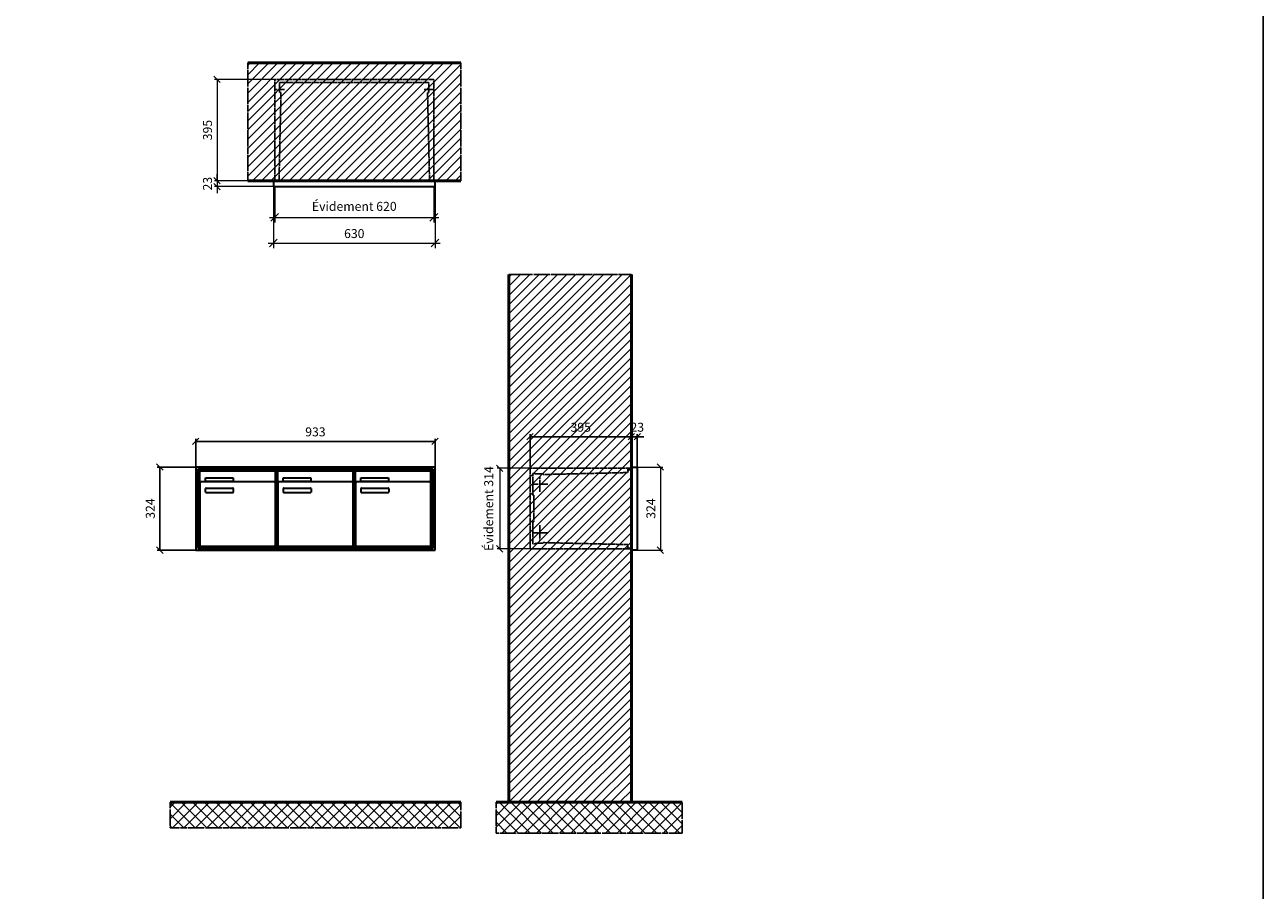
# Model space of a CAD drawing. Units: millimetres. Extents: x -6020 to 14178, y -18260 to 17293.
# Drawn here: x 9351 to 14178, y 4568 to 7942 of the extents above; entities that cross this region are included whole.
import ezdxf

# ---------------------------------------------------------------- set-up
doc = ezdxf.new("R2010")
doc.units = ezdxf.units.MM
doc.linetypes.add('AM_DIN_F_W050', pattern=[6.25, 4.75, -1.5])
doc.linetypes.add('AM_DIN_G_W050', pattern=[13.75, 9.75, -1.5, 1, -1.5])
for name, color, linetype, lineweight in [('Aluminium-AM_0', 40, 'Continuous', 35), ('Aluminium-AM_5', 9, 'Continuous', 20), ('Aluminium-AM_7', 56, 'AM_DIN_G_W050', 25), ('AM_5', 9, 'Continuous', 20), ('Bem_10', 254, 'Continuous', 25), ('Kunststoff-AM_0', 204, 'Continuous', 35), ('Kunststoff-AM_3', 190, 'AM_DIN_F_W050', 25), ('Mauerwerk-AM_1', 127, 'Continuous', 50), ('Mauerwerk-AM_3', 147, 'AM_DIN_F_W050', 25), ('Mauerwerk-AM_5', 9, 'Continuous', 20), ('Mauerwerk-AM_7', 147, 'AM_DIN_G_W050', 25), ('Mauerwerk-AM_8', 251, 'Continuous', 18)]:
    doc.layers.add(name, color=color, linetype=linetype, lineweight=lineweight)
doc.styles.get("Standard").update_dxf_attribs({"font": 'ISOCP.SHX'})
doc.dimstyles.new('AM_DIN$0', dxfattribs={"dimscale": 0, "dimtxt": 3.5, "dimasz": 3, "dimexe": 2, "dimexo": 0, "dimgap": 1.5, "dimtad": 1, "dimdsep": 46, "dimtxsty": 'Standard', "dimblk": 'OBLIQUE', "dimcen": 0, "dimdle": 2, "dimclrd": 256, "dimclre": 256, "dimclrt": 10, "dimazin": 2, "dimtp": 0.1, "dimtm": 0.1, "dimtfac": 0.71, "dimtix": 1, "dimtmove": 1, "dimatfit": 3, "dimfxl": 1, "dimlwd": -1, "dimlwe": -1, "dimarcsym": 0})
doc.dimstyles.new('Standard$0', dxfattribs={"dimtxt": 0.18, "dimasz": 0.18, "dimexe": 0.18, "dimexo": 0.0625, "dimgap": 0.09, "dimtad": 0, "dimtih": 1, "dimtoh": 1, "dimdec": 4, "dimzin": 0, "dimdsep": 46, "dimtxsty": 'Standard', "dimcen": 0.09, "dimadec": 0, "dimazin": 0, "dimtfac": 1, "dimtdec": 4, "dimtofl": 0, "dimtmove": 0, "dimatfit": 3, "dimfxl": 1, "dimtolj": 1, "dimtzin": 0, "dimarcsym": 0})

# ---------------------------------------------------------------- blocks, each defined once
blk = doc.blocks.new('_Oblique')
at = {"color": 10, "linetype": 'ByBlock', "lineweight": -2}
blk.add_lwpolyline([(-0.5, -0.5), (0.5, 0.5)], dxfattribs=at)
blk = doc.blocks.new('*D41')
at = {"layer": 'Bem_10', "transparency": 16777216}
for p, q in [((-1003, 1307), (-1003, 1417)), ((-1003, 1407), (-70, 1407)), ((-70, 1307), (-70, 1417))]:
    blk.add_line(p, q, dxfattribs=at)
at = {"layer": 'Defpoints', "color": 0, "transparency": 16777216}
for p in [(-70, 1407), (-1003, 1307), (-70, 1307)]:
    blk.add_point(p, dxfattribs=at)
at = {"layer": 'Bem_10', "transparency": 16777216, "xscale": 25, "yscale": 25, "zscale": 25, "rotation": 180}
blk.add_blockref('_Oblique', (-1003, 1407), dxfattribs=at)
at = {"layer": 'Bem_10', "transparency": 16777216, "xscale": 25, "yscale": 25, "zscale": 25}
blk.add_blockref('_Oblique', (-70, 1407), dxfattribs=at)
at = {"layer": 'Bem_10', "color": 1, "transparency": 16777216, "insert": (-536.5, 1439.5), "char_height": 35, "attachment_point": 5}
blk.add_mtext('933', dxfattribs=at)
blk = doc.blocks.new('*D42')
at = {"layer": 'Bem_10', "transparency": 16777216}
for p, q in [((-1003, 1307), (-1153, 1307)), ((-1143, 983), (-1143, 1307)), ((-1003, 983), (-1153, 983))]:
    blk.add_line(p, q, dxfattribs=at)
at = {"layer": 'Defpoints', "color": 0, "transparency": 16777216}
for p in [(-1143, 1307), (-1003, 1307), (-1003, 983)]:
    blk.add_point(p, dxfattribs=at)
at = {"layer": 'Bem_10', "transparency": 16777216, "xscale": 25, "yscale": 25, "zscale": 25}
for p, rotation in [((-1143, 1307), 90), ((-1143, 983), 270)]:
    blk.add_blockref('_Oblique', p, dxfattribs=dict(at, rotation=rotation))
at = {"layer": 'Bem_10', "color": 1, "transparency": 16777216, "insert": (-1175.5, 1145), "char_height": 35, "attachment_point": 5, "rotation": 90}
blk.add_mtext('324', dxfattribs=at)
blk = doc.blocks.new('*D88')
at = {"layer": 'Aluminium-AM_5', "transparency": 16777216}
for p, q in [((-625, 0), (-625, -140)), ((-5, 0), (-5, -140)), ((-645, -120), (15, -120))]:
    blk.add_line(p, q, dxfattribs=at)
at = {"layer": 'Defpoints', "color": 0, "transparency": 16777216}
for p in [(-625, 0), (-5, 0), (-5, -120)]:
    blk.add_point(p, dxfattribs=at)
at = {"layer": 'Aluminium-AM_5', "transparency": 16777216, "xscale": 30, "yscale": 30, "zscale": 30, "rotation": 180}
blk.add_blockref('_Oblique', (-625, -120), dxfattribs=at)
at = {"layer": 'Aluminium-AM_5', "transparency": 16777216, "xscale": 30, "yscale": 30, "zscale": 30}
blk.add_blockref('_Oblique', (-5, -120), dxfattribs=at)
at = {"layer": 'Aluminium-AM_5', "color": 10, "transparency": 16777216, "insert": (-315, -81.375), "char_height": 35, "attachment_point": 5}
blk.add_mtext('Évidement 620', dxfattribs=at)
blk = doc.blocks.new('*D89')
at = {"layer": 'Aluminium-AM_5', "transparency": 16777216}
for p, q in [((-630, 0), (-630, -240)), ((0, 0), (0, -240)), ((-650, -220), (20, -220))]:
    blk.add_line(p, q, dxfattribs=at)
at = {"layer": 'Defpoints', "color": 0, "transparency": 16777216}
for p in [(-630, 0), (0, 0), (0, -220)]:
    blk.add_point(p, dxfattribs=at)
at = {"layer": 'Aluminium-AM_5', "transparency": 16777216, "xscale": 30, "yscale": 30, "zscale": 30, "rotation": 180}
blk.add_blockref('_Oblique', (-630, -220), dxfattribs=at)
at = {"layer": 'Aluminium-AM_5', "transparency": 16777216, "xscale": 30, "yscale": 30, "zscale": 30}
blk.add_blockref('_Oblique', (0, -220), dxfattribs=at)
at = {"layer": 'Aluminium-AM_5', "color": 10, "transparency": 16777216, "insert": (-315, -187.5), "char_height": 35, "attachment_point": 5}
blk.add_mtext('630', dxfattribs=at)
blk = doc.blocks.new('*D90')
at = {"layer": 'Defpoints', "color": 0, "transparency": 16777216}
for p in [(-625, 418), (-850, 23), (-630, 23)]:
    blk.add_point(p, dxfattribs=at)
at = {"layer": 'Mauerwerk-AM_5', "transparency": 16777216}
for p, q in [((-625, 418), (-860, 418)), ((-850, 418), (-850, 23)), ((-630, 23), (-860, 23))]:
    blk.add_line(p, q, dxfattribs=at)
at = {"layer": 'Mauerwerk-AM_5', "transparency": 16777216, "xscale": 25, "yscale": 25, "zscale": 25}
for p, rotation in [((-850, 418), 90), ((-850, 23), 270)]:
    blk.add_blockref('_Oblique', p, dxfattribs=dict(at, rotation=rotation))
at = {"layer": 'Mauerwerk-AM_5', "color": 1, "transparency": 16777216, "insert": (-882.5, 220.5), "char_height": 35, "attachment_point": 5, "rotation": 90}
blk.add_mtext('395', dxfattribs=at)
blk = doc.blocks.new('*D91')
at = {"layer": 'Defpoints', "color": 0, "transparency": 16777216}
for p in [(-850, 0), (-630, 23), (-630, 0)]:
    blk.add_point(p, dxfattribs=at)
at = {"layer": 'Mauerwerk-AM_5', "transparency": 16777216}
for p, q in [((-630, 23), (-860, 23)), ((-630, 0), (-860, 0)), ((-850, 23), (-850, 48)), ((-850, 23), (-850, 0)), ((-850, 0), (-850, -25))]:
    blk.add_line(p, q, dxfattribs=at)
at = {"layer": 'Mauerwerk-AM_5', "transparency": 16777216, "xscale": 25, "yscale": 25, "zscale": 25}
for p, rotation in [((-850, 23), 270), ((-850, 0), 90)]:
    blk.add_blockref('_Oblique', p, dxfattribs=dict(at, rotation=rotation))
at = {"layer": 'Mauerwerk-AM_5', "color": 1, "transparency": 16777216, "insert": (-882.5, 11.5), "char_height": 35, "attachment_point": 5, "rotation": 90}
blk.add_mtext('23', dxfattribs=at)
blk = doc.blocks.new('*D109')
at = {"layer": 'Bem_10', "transparency": 16777216}
for p, q in [((-418, -5), (-418, 128)), ((-418, 118), (-23, 118)), ((-23, 0), (-23, 128))]:
    blk.add_line(p, q, dxfattribs=at)
at = {"layer": 'Defpoints', "color": 0, "transparency": 16777216}
for p in [(-23, 118), (-23, 0), (-418, -5)]:
    blk.add_point(p, dxfattribs=at)
at = {"layer": 'Bem_10', "transparency": 16777216, "xscale": 25, "yscale": 25, "zscale": 25, "rotation": 180}
blk.add_blockref('_Oblique', (-418, 118), dxfattribs=at)
at = {"layer": 'Bem_10', "transparency": 16777216, "xscale": 25, "yscale": 25, "zscale": 25}
blk.add_blockref('_Oblique', (-23, 118), dxfattribs=at)
at = {"layer": 'Bem_10', "color": 1, "transparency": 16777216, "insert": (-220.5, 150.5), "char_height": 35, "attachment_point": 5}
blk.add_mtext('395', dxfattribs=at)
blk = doc.blocks.new('*D110')
at = {"layer": 'Bem_10', "transparency": 16777216}
for p, q in [((-23, 118), (-48, 118)), ((-23, 0), (-23, 128)), ((-23, 118), (0, 118)), ((0, 0), (0, 128)), ((0, 118), (25, 118))]:
    blk.add_line(p, q, dxfattribs=at)
at = {"layer": 'Defpoints', "color": 0, "transparency": 16777216}
for p in [(0, 118), (-23, 0), (0, 0)]:
    blk.add_point(p, dxfattribs=at)
at = {"layer": 'Bem_10', "transparency": 16777216, "xscale": 25, "yscale": 25, "zscale": 25}
blk.add_blockref('_Oblique', (-23, 118), dxfattribs=at)
at = {"layer": 'Bem_10', "transparency": 16777216, "xscale": 25, "yscale": 25, "zscale": 25, "rotation": 180}
blk.add_blockref('_Oblique', (0, 118), dxfattribs=at)
at = {"layer": 'Bem_10', "color": 1, "transparency": 16777216, "insert": (-0.1, 150.6), "char_height": 35, "attachment_point": 5}
blk.add_mtext('23', dxfattribs=at)
blk = doc.blocks.new('*D111')
at = {"layer": 'AM_5', "transparency": 16777216}
for p, q in [((0, 0), (100, 0)), ((90, 0), (90, -324)), ((0, -324), (100, -324))]:
    blk.add_line(p, q, dxfattribs=at)
at = {"layer": 'Defpoints', "color": 0, "transparency": 16777216}
for p in [(0, 0), (0, -324), (90, -324)]:
    blk.add_point(p, dxfattribs=at)
at = {"layer": 'AM_5', "transparency": 16777216, "xscale": 25, "yscale": 25, "zscale": 25}
for p, rotation in [((90, 0), 90), ((90, -324), 270)]:
    blk.add_blockref('_Oblique', p, dxfattribs=dict(at, rotation=rotation))
at = {"layer": 'AM_5', "color": 1, "transparency": 16777216, "insert": (57.5, -162), "char_height": 35, "attachment_point": 5, "rotation": 90}
blk.add_mtext('324', dxfattribs=at)
blk = doc.blocks.new('*D112')
at = {"layer": 'AM_5', "transparency": 16777216}
for p, q in [((-418, -5), (-546, -5)), ((-536, -5), (-536, -319)), ((-418, -319), (-546, -319))]:
    blk.add_line(p, q, dxfattribs=at)
at = {"layer": 'Defpoints', "color": 0, "transparency": 16777216}
for p in [(-418, -5), (-536, -319), (-418, -319)]:
    blk.add_point(p, dxfattribs=at)
at = {"layer": 'AM_5', "transparency": 16777216, "xscale": 25, "yscale": 25, "zscale": 25}
for p, rotation in [((-536, -5), 90), ((-536, -319), 270)]:
    blk.add_blockref('_Oblique', p, dxfattribs=dict(at, rotation=rotation))
at = {"layer": 'AM_5', "color": 1, "transparency": 16777216, "insert": (-574.625, -162), "char_height": 35, "attachment_point": 5, "rotation": 90}
blk.add_mtext('Évidement 314', dxfattribs=at)
blk = doc.blocks.new('MEE313')
at = {"layer": 'Aluminium-AM_0'}
for p, q in [((-70, 1307), (-1003, 1307)), ((-1003, 1307), (-1003, 983)), ((-70, 983), (-70, 1307)), ((-78, 1299), (-995, 1299)), ((-995, 1299), (-995, 991)), ((-82, 1295), (-991, 1295)), ((-991, 1295), (-991, 995)), ((-986.5, 1292), (-692.5, 1292)), ((-986.5, 1244), (-986.5, 1292)), ((-965.5, 1265), (-857.5, 1265)), ((-965.5, 1250), (-965.5, 1265)), ((-857.5, 1265), (-857.5, 1250)), ((-692.5, 1244), (-692.5, 1292)), ((-683.5, 1292), (-389.5, 1292)), ((-683.5, 1244), (-683.5, 1292)), ((-662.5, 1265), (-554.5, 1265)), ((-662.5, 1250), (-662.5, 1265)), ((-554.5, 1265), (-554.5, 1250)), ((-389.5, 1244), (-389.5, 1292)), ((-380.5, 1292), (-86.5, 1292)), ((-380.5, 1244), (-380.5, 1292)), ((-359.5, 1265), (-251.5, 1265)), ((-359.5, 1250), (-359.5, 1265)), ((-251.5, 1265), (-251.5, 1250)), ((-86.5, 1244), (-86.5, 1292)), ((-82, 995), (-82, 1295)), ((-78, 991), (-78, 1299)), ((-986.5, 1244), (-986.5, 1003)), ((-697.5, 1249), (-981.5, 1249)), ((-857.5, 1250), (-965.5, 1250)), ((-964.5, 1209), (-964.5, 1223)), ((-962.5, 1225), (-858.5, 1225)), ((-858.5, 1207), (-962.5, 1207)), ((-856.5, 1223), (-856.5, 1209)), ((-692.5, 1003), (-692.5, 1244)), ((-683.5, 1244), (-683.5, 1003)), ((-394.5, 1249), (-678.5, 1249)), ((-554.5, 1250), (-662.5, 1250)), ((-661.5, 1209), (-661.5, 1223)), ((-659.5, 1225), (-555.5, 1225)), ((-555.5, 1207), (-659.5, 1207)), ((-553.5, 1223), (-553.5, 1209)), ((-389.5, 1003), (-389.5, 1244)), ((-380.5, 1244), (-380.5, 1003)), ((-91.5, 1249), (-375.5, 1249)), ((-251.5, 1250), (-359.5, 1250)), ((-358.5, 1209), (-358.5, 1223)), ((-356.5, 1225), (-252.5, 1225)), ((-252.5, 1207), (-356.5, 1207)), ((-250.5, 1223), (-250.5, 1209)), ((-86.5, 1003), (-86.5, 1244)), ((-1003, 983), (-70, 983)), ((-995, 991), (-78, 991)), ((-991, 995), (-82, 995)), ((-981.5, 998), (-697.5, 998)), ((-678.5, 998), (-394.5, 998)), ((-375.5, 998), (-91.5, 998))]:
    blk.add_line(p, q, dxfattribs=at)
for centre, radius, start, end in [((-981.5, 1244), 5, 90, 180), ((-962.5, 1223), 2, 90, 180), ((-962.5, 1209), 2, 180, 270), ((-858.5, 1223), 2, 360, 90), ((-858.5, 1209), 2, 270, 0), ((-697.5, 1244), 5, 0, 90), ((-678.5, 1244), 5, 90, 180), ((-659.5, 1223), 2, 90, 180), ((-659.5, 1209), 2, 180, 270), ((-555.5, 1223), 2, 360, 90), ((-555.5, 1209), 2, 270, 0), ((-394.5, 1244), 5, 0, 90), ((-375.5, 1244), 5, 90, 180), ((-356.5, 1223), 2, 90, 180), ((-356.5, 1209), 2, 180, 270), ((-252.5, 1223), 2, 360, 90), ((-252.5, 1209), 2, 270, 0), ((-91.5, 1244), 5, 0, 90), ((-981.5, 1003), 5, 180, 270), ((-697.5, 1003), 5, 270, 0), ((-678.5, 1003), 5, 180, 270), ((-394.5, 1003), 5, 270, 0), ((-375.5, 1003), 5, 180, 270), ((-91.5, 1003), 5, 270, 0)]:
    blk.add_arc(centre, radius, start, end, dxfattribs=at)
at = {"layer": 'Kunststoff-AM_0'}
for p, q in [((-991, 1295), (-688, 1295)), ((-991, 995), (-991, 1295)), ((-688, 1295), (-688, 995)), ((-688, 1295), (-385, 1295)), ((-688, 995), (-688, 1295)), ((-385, 1295), (-385, 995)), ((-385, 1295), (-82, 1295)), ((-385, 995), (-385, 1295)), ((-82, 1295), (-82, 995)), ((-688, 995), (-991, 995)), ((-385, 995), (-688, 995)), ((-82, 995), (-385, 995))]:
    blk.add_line(p, q, dxfattribs=at)
at = {"layer": 'Bem_10'}
dim = blk.add_linear_dim(base=(-70, 1407), p1=(-1003, 1307), p2=(-70, 1307), text='933', dimstyle='AM_DIN$0', override={"dimscale": 10, "dimasz": 2.5, "dimexe": 1, "dimblk": 'Oblique', "dimdle": 0, "dimclrt": 1, "dimtix": 0, "dimtmove": 2}, dxfattribs=at)
dim.commit()
dim.dimension.update_dxf_attribs({"geometry": '*D41', "text_midpoint": (-536.5, 1439.5)})
dim = blk.add_linear_dim(base=(-1143, 1307), p1=(-1003, 983), p2=(-1003, 1307), angle=90, text='324', dimstyle='AM_DIN$0', override={"dimscale": 10, "dimasz": 2.5, "dimexe": 1, "dimdle": 0, "dimclrt": 1, "dimtix": 0, "dimtmove": 2}, dxfattribs=at)
dim.commit()
dim.dimension.update_dxf_attribs({"geometry": '*D42', "text_midpoint": (-1175.503, 1145)})
blk = doc.blocks.new('MEE3x2G')
at = {"layer": 'Aluminium-AM_0'}
for points in [[(-630, 23), (-630, 0), (0, 0), (0, 23)], [(-630, 23), (0, 23)]]:
    blk.add_lwpolyline(points, dxfattribs=at)
at = {"layer": 'Aluminium-AM_7'}
for points in [[(-587.5, 379.2), (-625, 379.2)], [(-42.5, 379.2), (-5, 379.2)]]:
    blk.add_lwpolyline(points, dxfattribs=at)
at = {"layer": 'Kunststoff-AM_3'}
for points in [[(-608.3, 23), (-600.6, 366.5), (-606, 366.5), (-606, 406.5)], [(-606, 406.5), (-24, 406.5)], [(-21.7, 23), (-29.4, 366.5), (-24, 366.5), (-24, 406.5)]]:
    blk.add_lwpolyline(points, dxfattribs=at)
at = {"layer": 'Mauerwerk-AM_3'}
blk.add_lwpolyline([(-625, 23), (-625, 418), (-5, 418), (-5, 23)], dxfattribs=at)
at = {"layer": 'Aluminium-AM_5'}
for base, p1, p2, text, picture, middle in [((0, -220), (-630, 0), (0, 0), '630', '*D89', (-315, -187.5)), ((-5, -120), (-625, 0), (-5, 0), 'Évidement 620', '*D88', (-315, -81.4))]:
    dim = blk.add_linear_dim(base=base, p1=p1, p2=p2, text=text, dimstyle='AM_DIN$0', override={"dimscale": 10, "dimdec": 0, "dimadec": 0, "dimtfillclr": 256}, dxfattribs=at)
    dim.commit()
    dim.dimension.update_dxf_attribs({"geometry": picture, "text_midpoint": middle})
at = {"layer": 'Mauerwerk-AM_5'}
for base, p1, p2, text, picture, middle in [((-850, 23), (-625, 418), (-630, 23), '395', '*D90', (-882.5, 220.5)), ((-850, 0), (-630, 23), (-630, 0), '23', '*D91', (-882.5, 11.5))]:
    dim = blk.add_linear_dim(base=base, p1=p1, p2=p2, angle=90, text=text, dimstyle='Standard$0', override={"dimscale": 10, "dimtxt": 3.5, "dimasz": 2.5, "dimexe": 1, "dimexo": 0, "dimgap": 1.5, "dimtad": 1, "dimtih": 0, "dimtoh": 0, "dimdec": 0, "dimzin": 8, "dimblk": 'Oblique', "dimcen": 0, "dimclrd": 256, "dimclre": 256, "dimclrt": 1, "dimazin": 2, "dimtp": 0.1, "dimtm": 0.1, "dimtfac": 0.71, "dimtdec": 2, "dimtix": 1, "dimtofl": 1, "dimtmove": 2, "dimtfillclr": 256, "dimtolj": 0, "dimlwd": 65535, "dimlwe": 65535, "dimarcsym": 1}, dxfattribs=at)
    dim.commit()
    dim.dimension.update_dxf_attribs({"geometry": picture, "text_midpoint": middle})
blk = doc.blocks.new('MEE31xS')
at = {"layer": 'Aluminium-AM_0'}
blk.add_line((-23, 0), (-23, -324), dxfattribs=at)
blk.add_lwpolyline([(-23, 0), (0, 0), (0, -324), (-23, -324)], close=True, dxfattribs=at)
at = {"layer": 'Aluminium-AM_7'}
for p, q in [((-379.2, -37), (-379.2, -97)), ((-409.2, -67), (-349.2, -67)), ((-379.2, -227), (-379.2, -287)), ((-409.2, -257), (-349.2, -257))]:
    blk.add_line(p, q, dxfattribs=at)
at = {"layer": 'Kunststoff-AM_3'}
for points in [[(-402.7, -109.854), (-402.7, -109.854), (-406.5, -109.854), (-406.5, -24.854), (-397.7, -24.854), (-397.7, -27), (-367.2, -27), (-367.2, -29.381), (-37, -21.587), (-37, -8), (-23, -8)], [(-23, -316), (-37, -316), (-37, -302.413), (-367.2, -294.619), (-367.2, -297), (-397.7, -297), (-397.7, -299), (-406.5, -299), (-406.5, -214), (-402.7, -214), (-402.7, -109.854)]]:
    blk.add_lwpolyline(points, dxfattribs=at)
at = {"layer": 'Mauerwerk-AM_3'}
blk.add_lwpolyline([(-23, -5), (-418, -5), (-418, -319), (-23, -319)], dxfattribs=at)
at = {"layer": 'AM_5'}
for base, p1, p2, text, override, picture, middle in [((-536, -319), (-418, -5), (-418, -319), 'Évidement 314', {"dimscale": 10, "dimasz": 2.5, "dimexe": 1, "dimdle": 0, "dimclrt": 1, "dimtix": 0, "dimtmove": 2}, '*D112', (-574.625, -162)), ((90, -324), (0, 0), (0, -324), '324', {"dimscale": 10, "dimasz": 2.5, "dimexe": 1, "dimblk": 'Oblique', "dimdle": 0, "dimclrt": 1, "dimtix": 0, "dimtmove": 2}, '*D111', (57.497, -162))]:
    dim = blk.add_linear_dim(base=base, p1=p1, p2=p2, angle=90, text=text, dimstyle='AM_DIN$0', override=override, dxfattribs=at)
    dim.commit()
    dim.dimension.update_dxf_attribs({"geometry": picture, "text_midpoint": middle})
at = {"layer": 'Bem_10'}
dim = blk.add_linear_dim(base=(-23, 118), p1=(-418, -5), p2=(-23, 0), text='395', dimstyle='AM_DIN$0', override={"dimscale": 10, "dimasz": 2.5, "dimexe": 1, "dimdle": 0, "dimclrt": 1, "dimtix": 0, "dimtmove": 2}, dxfattribs=at)
dim.commit()
dim.dimension.update_dxf_attribs({"geometry": '*D109', "text_midpoint": (-220.5, 150.5)})
dim = blk.add_linear_dim(base=(0, 118), p1=(-23, 0), p2=(0, 0), text='23', dimstyle='AM_DIN$0', override={"dimscale": 10, "dimasz": 2.5, "dimexe": 1, "dimdle": 0, "dimclrt": 1, "dimtix": 0, "dimtmove": 2}, dxfattribs=at)
dim.commit()
dim.dimension.update_dxf_attribs({"geometry": '*D110', "text_midpoint": (-0.081, 150.626), "dimtype": 160})

msp = doc.modelspace()

# ---------------------------------------------------------------- hatches: boundary and pattern name
at = {"layer": 'Mauerwerk-AM_8'}
h = msp.add_hatch(dxfattribs=at)
h.set_pattern_fill('ANSI31', color=256, scale=8, style=0)
h.set_pattern_definition([(45, (10130.47, 7334), (-17.9605, 17.9605), [])])
h.paths.add_polyline_path([(11050.5, 7334), (11050.5, 7793), (10220.5, 7793), (10220.5, 7334)])
h = msp.add_hatch(dxfattribs=at)
h.set_pattern_fill('ANSI31', color=256, scale=8, style=0)
h.set_pattern_definition([(45, (11238.47, 4911), (-17.9605, 17.9605), [])])
h.paths.add_polyline_path([(11238.5, 4911), (11715.5, 4911), (11715.5, 6968), (11238.5, 6968)])
h = msp.add_hatch(dxfattribs=at)
h.set_pattern_fill('ANSI37', color=256, scale=10, style=0)
h.set_pattern_definition([(45, (70.47, -600), (-22.45064, 22.45064), []), (135, (70.47, -600), (-22.45064, -22.45064), [])])
h.paths.add_polyline_path([(11050.5, 4911), (9917.5, 4911), (9917.5, 4811), (11050.5, 4811)])
h = msp.add_hatch(dxfattribs=at)
h.set_pattern_fill('ANSI37', color=256, scale=10, style=0)
h.set_pattern_definition([(45, (-8356.35, 6776.605), (-22.45064, 22.45064), []), (135, (-8356.35, 6776.605), (-22.45064, -22.45064), [])])
h.paths.add_polyline_path([(11913.5, 4791), (11913.5, 4911), (11188.5, 4911), (11188.5, 4791)])

# ---------------------------------------------------------------- linework, layer by layer
msp.add_lwpolyline([(-6019.8, -18260.2), (14178.1, -18260.2), (14178.1, 17292.8), (-6019.8, 17292.8)], close=True)
at = {"layer": 'Mauerwerk-AM_1'}
for p, q in [((11238.5, 4911), (11238.5, 6968)), ((11715.5, 6968), (11715.5, 4911)), ((9917.5, 4911), (11050.5, 4911))]:
    msp.add_line(p, q, dxfattribs=at)
for points in [[(10220.5, 7793), (11050.5, 7793)], [(11050.5, 7334), (10220.5, 7334)], [(11188.5, 4911), (11913.5, 4911)]]:
    msp.add_lwpolyline(points, dxfattribs=at)
at = {"layer": 'Mauerwerk-AM_7'}
for points in [[(10220.5, 7793), (10220.5, 7334)], [(11050.5, 7793), (11050.5, 7334)], [(11238.5, 6968), (11715.5, 6968)], [(9917.5, 4911), (9917.5, 4811), (11050.5, 4811), (11050.5, 4911)], [(11188.5, 4911), (11188.5, 4791), (11913.5, 4791), (11913.5, 4911)]]:
    msp.add_lwpolyline(points, dxfattribs=at)

# ---------------------------------------------------------------- block references
msp.add_blockref('MEE313', (11020.5, 4911))
at = {"layer": 'Mauerwerk-AM_1'}
for name, p in [('MEE3x2G', (10950.5, 7311)), ('MEE31xS', (11738.5, 6218))]:
    msp.add_blockref(name, p, dxfattribs=at)

doc.saveas('drawing.dxf')
